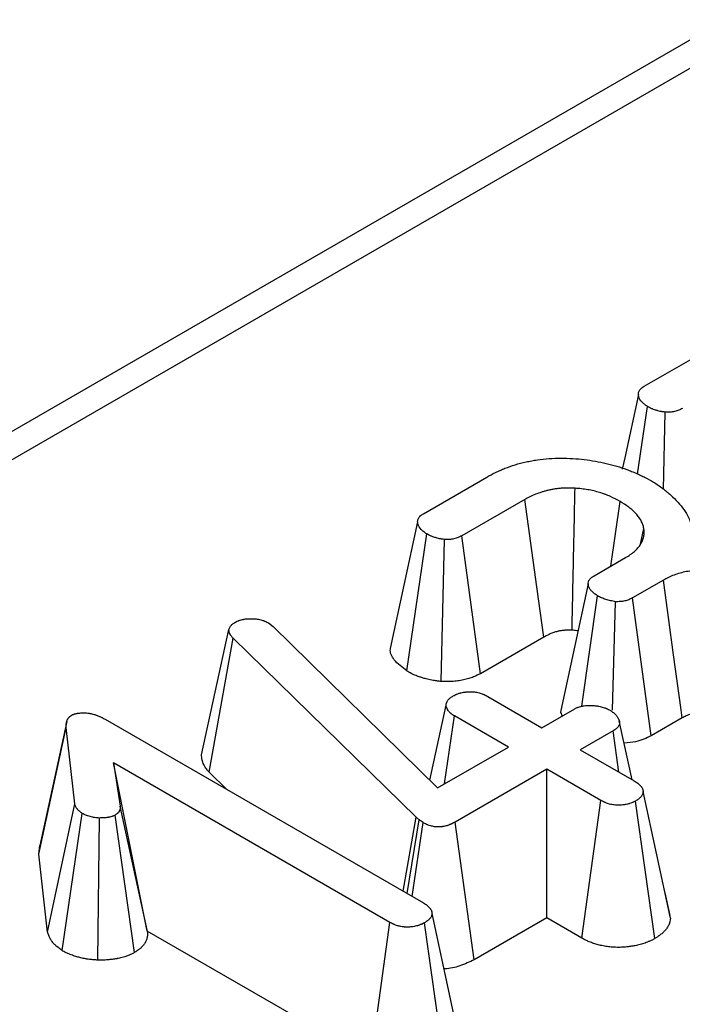
# Model space of a CAD drawing. Units: millimetres. Extents: x -82 to 664, y -32 to 370.
# Drawn here: x 308 to 311, y 138 to 143 of the extents above; entities that cross this region are included whole.
import ezdxf

# ---------------------------------------------------------------- set-up
doc = ezdxf.new("R2010")
doc.units = ezdxf.units.MM

msp = doc.modelspace()

# ---------------------------------------------------------------- linework, layer by layer
at = {"color": 7, "linetype": 'Continuous', "lineweight": 25}
for p, q in [((368.768272, 175.706799), (228.688827, 94.840657)), ((368.968256, 175.686996), (228.888811, 94.820854)), ((311.288008, 140.995059), (311.590798, 141.169855)), ((311.256975, 140.575449), (311.304133, 140.898455)), ((311.380237, 140.501203), (311.389057, 140.87177)), ((310.233081, 140.386062), (310.535871, 140.560859)), ((310.717545, 140.453912), (310.416188, 140.279943)), ((311.129368, 140.135613), (311.172984, 140.444604)), ((311.270816, 140.239638), (311.286933, 140.315523)), ((310.15349, 139.633853), (310.249206, 140.289459)), ((310.317963, 139.583568), (310.334131, 140.262774)), ((310.505338, 139.620641), (310.416188, 140.279943)), ((311.04936, 140.089425), (311.1995, 140.176099)), ((311.380099, 140.068532), (311.23175, 139.982892)), ((310.990367, 139.465347), (311.065843, 139.993028)), ((311.32203, 139.324242), (311.23175, 139.982892)), ((311.136675, 139.446478), (311.151842, 139.965309)), ((309.303929, 139.83147), (309.309303, 139.844502)), ((309.492769, 139.863534), (309.514627, 139.847192)), ((309.514627, 139.847192), (310.300806, 139.074776)), ((309.172262, 139.233201), (309.303929, 139.83147)), ((310.808881, 139.795873), (310.505338, 139.620641)), ((309.209008, 139.149987), (309.323637, 139.790305)), ((310.197965, 138.935559), (309.323637, 139.790305)), ((310.541604, 139.511664), (310.799603, 139.362725)), ((310.263631, 139.1113), (310.341297, 139.469672)), ((310.334393, 139.094165), (310.381072, 139.418991)), ((310.63907, 139.270052), (310.381072, 139.418991)), ((310.799603, 139.362725), (310.956193, 139.453123)), ((308.528546, 139.392309), (308.399602, 138.799599)), ((308.711965, 139.402856), (310.23344, 138.524528)), ((311.230497, 139.113975), (311.169258, 139.395663)), ((311.469688, 139.409483), (311.32203, 139.324242)), ((308.395912, 138.757336), (308.52635, 139.36438)), ((308.566841, 138.998858), (308.52635, 139.36438)), ((311.139659, 139.347211), (310.983068, 139.256813)), ((311.167906, 139.150108), (311.139659, 139.347211)), ((310.300806, 139.074776), (310.63907, 139.270052)), ((310.983068, 139.256813), (311.241067, 139.107873)), ((310.072907, 138.431854), (308.752099, 139.194341)), ((308.752099, 139.194341), (308.783632, 138.987481)), ((308.913529, 138.390382), (308.752099, 139.194341)), ((309.294108, 139.066792), (309.209008, 139.149987)), ((310.822536, 139.164139), (310.384655, 138.911356)), ((311.080534, 139.0152), (310.822536, 139.164139)), ((310.822536, 138.453373), (310.822536, 139.164139)), ((311.414409, 138.452594), (311.28335, 139.056986)), ((308.437137, 138.385196), (308.566841, 138.998858)), ((310.989718, 138.35686), (311.080534, 139.0152)), ((311.339079, 138.35425), (311.2468, 139.01189)), ((308.506638, 138.296896), (308.602674, 138.952521)), ((308.852174, 138.287175), (308.759982, 138.944868)), ((308.913845, 138.388308), (308.783632, 138.987481)), ((308.676629, 138.25121), (308.684732, 138.930801)), ((310.136583, 138.580442), (310.197965, 138.935559)), ((310.155361, 138.569601), (310.213015, 138.921906)), ((310.17932, 138.55577), (310.23129, 138.908874)), ((310.213015, 138.921906), (310.197965, 138.935559)), ((310.23129, 138.908874), (310.213015, 138.921906)), ((310.475991, 138.253316), (310.384655, 138.911356)), ((308.395912, 138.757336), (308.399919, 138.799589)), ((308.437137, 138.385196), (308.395912, 138.757336)), ((311.41239, 138.464983), (311.388499, 138.573695)), ((310.405732, 137.869886), (310.274648, 138.474261)), ((309.982063, 137.773531), (310.072907, 138.431854)), ((310.330462, 137.771972), (310.237739, 138.429372)), ((310.822536, 138.453373), (310.475991, 138.253316)), ((310.989718, 138.35686), (310.822536, 138.453373)), ((308.913529, 138.390382), (308.913845, 138.388308)), ((309.982063, 137.773531), (308.913529, 138.390382))]:
    msp.add_line(p, q, dxfattribs=at)
at = {"color": 7, "linetype": 'Continuous', "lineweight": 25, "flags": 128}
for points in [[(311.26038, 140.956268), (311.195155, 140.653232), (311.183611, 140.599595)], [(310.808881, 139.795873), (310.775463, 140.036672), (310.717545, 140.453912)], [(310.205454, 140.347271), (310.140228, 140.044236), (310.075003, 139.74119)], [(311.020334, 140.05115), (310.955109, 139.748228), (310.889884, 139.445304)], [(311.469688, 139.409483), (311.464458, 139.447969), (311.428625, 139.711612), (311.380099, 140.068532)]]:
    msp.add_lwpolyline(points, dxfattribs=at)
at = {"color": 7, "linetype": 'Continuous', "lineweight": 25}
for points, knots in [([(311.304133, 140.898455), (311.29914, 140.901925), (311.294147, 140.905395), (311.287159, 140.910773), (311.284913, 140.912595), (311.280672, 140.916325), (311.278676, 140.918233), (311.269532, 140.928063), (311.26483, 140.93682), (311.260949, 140.950151), (311.26018, 140.954627), (311.260486, 140.961331), (311.260836, 140.963565), (311.262021, 140.967999), (311.262856, 140.970198), (311.264996, 140.974527), (311.266301, 140.976658), (311.268641, 140.979746), (311.269485, 140.980757), (311.271306, 140.982734), (311.272283, 140.9837), (311.275419, 140.986514), (311.277777, 140.988286), (311.282759, 140.991725), (311.285384, 140.993392), (311.288008, 140.995059)], [0, 0, 0, 0, 0.125, 0.125, 0.1875, 0.1875, 0.25, 0.25, 0.5, 0.5, 0.625, 0.625, 0.6875, 0.6875, 0.75, 0.75, 0.8125, 0.8125, 0.84375, 0.84375, 0.875, 0.875, 0.9375, 0.9375, 1, 1, 1, 1]), ([(311.389057, 140.87177), (311.385028, 140.872242), (311.380998, 140.872713), (311.375026, 140.873544), (311.373047, 140.873841), (311.369127, 140.874497), (311.367185, 140.874856), (311.361431, 140.876054), (311.357686, 140.877006), (311.352158, 140.878564), (311.350331, 140.879106), (311.346697, 140.880216), (311.344891, 140.880784), (311.339498, 140.882509), (311.335943, 140.883696), (311.330749, 140.885586), (311.329041, 140.886235), (311.325685, 140.887577), (311.324037, 140.888272), (311.315973, 140.891879), (311.310053, 140.895167), (311.304133, 140.898455)], [0, 0, 0, 0, 0.125, 0.125, 0.1875, 0.1875, 0.25, 0.25, 0.375, 0.375, 0.4375, 0.4375, 0.5, 0.5, 0.625, 0.625, 0.6875, 0.6875, 0.75, 0.75, 1, 1, 1, 1]), ([(311.471115, 140.888939), (311.465435, 140.886075), (311.459755, 140.883212), (311.450477, 140.879513), (311.447253, 140.878382), (311.440582, 140.876354), (311.437136, 140.875457), (311.430065, 140.873923), (311.426442, 140.873287), (311.419091, 140.872299), (311.415364, 140.871948), (311.404141, 140.871354), (311.396599, 140.871562), (311.389057, 140.87177)], [0, 0, 0, 0, 0.25, 0.25, 0.375, 0.375, 0.5, 0.5, 0.625, 0.625, 0.75, 0.75, 1, 1, 1, 1]), ([(310.535871, 140.560859), (310.549709, 140.568361), (310.563547, 140.575863), (310.58518, 140.586536), (310.592545, 140.589993), (310.607587, 140.596678), (310.615262, 140.599906), (310.638737, 140.609218), (310.654988, 140.61493), (310.688614, 140.625094), (310.706004, 140.629522), (310.732601, 140.635417), (310.741549, 140.637264), (310.759608, 140.640649), (310.768721, 140.642186), (310.796314, 140.646205), (310.815059, 140.648077), (310.852783, 140.650703), (310.871762, 140.651458), (310.909691, 140.651472), (310.928642, 140.650744), (310.947593, 140.650016)], [0, 0, 0, 0, 0.125, 0.125, 0.1875, 0.1875, 0.25, 0.25, 0.375, 0.375, 0.5, 0.5, 0.5625, 0.5625, 0.625, 0.625, 0.75, 0.75, 0.875, 0.875, 1, 1, 1, 1]), ([(310.947593, 140.650016), (310.965776, 140.648522), (310.983959, 140.647028), (311.0199, 140.642768), (311.037665, 140.640025), (311.072798, 140.633844), (311.090161, 140.630388), (311.124245, 140.622516), (311.140968, 140.61811), (311.173604, 140.60839), (311.189514, 140.603074), (311.212652, 140.594467), (311.220251, 140.591496), (311.235275, 140.585406), (311.242703, 140.582289), (311.257428, 140.575953), (311.264715, 140.572727), (311.279053, 140.566111), (311.286102, 140.56272), (311.306771, 140.552235), (311.319965, 140.544859), (311.333158, 140.537484)], [0, 0, 0, 0, 0.125, 0.125, 0.25, 0.25, 0.375, 0.375, 0.5, 0.5, 0.625, 0.625, 0.6875, 0.6875, 0.75, 0.75, 0.8125, 0.8125, 0.875, 0.875, 1, 1, 1, 1]), ([(310.957985, 140.507903), (310.946868, 140.508325), (310.935752, 140.508747), (310.913485, 140.508713), (310.902336, 140.508262), (310.885789, 140.50693), (310.880302, 140.506379), (310.869391, 140.505086), (310.863967, 140.504345), (310.853194, 140.502697), (310.847847, 140.501786), (310.837278, 140.499757), (310.832057, 140.498637), (310.821777, 140.496168), (310.816714, 140.494826), (310.806723, 140.491977), (310.801796, 140.490472), (310.7872, 140.485779), (310.777722, 140.482396), (310.763946, 140.476935), (310.75943, 140.475049), (310.750587, 140.471139), (310.746262, 140.469114), (310.733612, 140.462826), (310.725578, 140.458369), (310.717545, 140.453912)], [0, 0, 0, 0, 0.125, 0.125, 0.25, 0.25, 0.3125, 0.3125, 0.375, 0.375, 0.4375, 0.4375, 0.5, 0.5, 0.5625, 0.5625, 0.625, 0.625, 0.75, 0.75, 0.8125, 0.8125, 0.875, 0.875, 1, 1, 1, 1]), ([(310.943445, 139.82872), (310.94374, 139.842619), (310.944035, 139.856518), (310.94433, 139.870417), (310.945307, 139.916379), (310.946286, 139.962341), (310.947267, 140.008302), (310.948248, 140.054264), (310.949231, 140.100225), (310.950215, 140.146186), (310.952797, 140.266759), (310.955391, 140.387331), (310.957985, 140.507903)], [0.00026605204, 0.00026605204, 0.00026605204, 0.00026605204, 0.0003813828, 0.0003813828, 0.0003813828, 0.0007627656, 0.0007627656, 0.0007627656, 0.00114414841, 0.00114414841, 0.00114414841, 0.00214465588, 0.00214465588, 0.00214465588, 0.00214465588]), ([(311.172984, 140.444604), (311.157975, 140.452706), (311.142967, 140.460808), (311.122779, 140.469886), (311.118666, 140.471647), (311.110293, 140.475054), (311.106034, 140.476702), (311.093063, 140.481481), (311.084156, 140.484448), (311.065943, 140.489962), (311.056642, 140.49252), (311.03769, 140.497102), (311.028037, 140.499123), (311.013314, 140.501636), (311.008365, 140.502384), (310.998403, 140.503738), (310.99339, 140.504346), (310.978289, 140.506029), (310.968137, 140.506966), (310.957985, 140.507903)], [0, 0, 0, 0, 0.25, 0.25, 0.3125, 0.3125, 0.375, 0.375, 0.5, 0.5, 0.625, 0.625, 0.75, 0.75, 0.8125, 0.8125, 0.875, 0.875, 1, 1, 1, 1]), ([(311.333158, 140.537484), (311.347849, 140.527501), (311.362539, 140.517517), (311.383218, 140.501935), (311.389873, 140.496634), (311.402764, 140.485859), (311.409002, 140.480386), (311.427188, 140.463777), (311.438637, 140.452463), (311.459733, 140.429283), (311.469377, 140.417414), (311.48648, 140.393147), (311.493944, 140.380748), (311.505957, 140.355502), (311.510514, 140.342655), (311.515937, 140.323245), (311.5175, 140.316751), (311.519973, 140.303731), (311.520881, 140.297205), (311.52239, 140.277602), (311.521836, 140.264499), (311.521282, 140.251396)], [0, 0, 0, 0, 0.125, 0.125, 0.1875, 0.1875, 0.25, 0.25, 0.375, 0.375, 0.5, 0.5, 0.625, 0.625, 0.75, 0.75, 0.8125, 0.8125, 0.875, 0.875, 1, 1, 1, 1]), ([(311.286933, 140.315523), (311.285223, 140.321611), (311.283512, 140.327699), (311.280456, 140.336757), (311.279356, 140.339764), (311.27691, 140.345741), (311.275563, 140.348711), (311.27104, 140.357547), (311.267405, 140.363341), (311.259142, 140.374709), (311.254515, 140.380282), (311.244502, 140.391179), (311.239105, 140.396502), (311.227553, 140.40685), (311.221396, 140.411874), (311.201837, 140.426442), (311.18741, 140.435523), (311.172984, 140.444604)], [0, 0, 0, 0, 0.125, 0.125, 0.1875, 0.1875, 0.25, 0.25, 0.375, 0.375, 0.5, 0.5, 0.625, 0.625, 0.75, 0.75, 1, 1, 1, 1]), ([(310.249206, 140.289459), (310.244213, 140.292929), (310.23922, 140.296398), (310.232232, 140.301777), (310.229986, 140.303598), (310.225745, 140.307328), (310.22375, 140.309237), (310.214606, 140.319066), (310.209903, 140.327823), (310.206022, 140.341155), (310.205253, 140.345631), (310.205559, 140.352335), (310.205909, 140.354569), (310.207095, 140.359002), (310.207929, 140.361202), (310.210069, 140.365531), (310.211374, 140.367662), (310.213715, 140.37075), (310.214558, 140.371761), (310.216379, 140.373738), (310.217356, 140.374703), (310.220492, 140.377518), (310.22285, 140.37929), (310.227832, 140.382728), (310.230457, 140.384395), (310.233081, 140.386062)], [0, 0, 0, 0, 0.125, 0.125, 0.1875, 0.1875, 0.25, 0.25, 0.5, 0.5, 0.625, 0.625, 0.6875, 0.6875, 0.75, 0.75, 0.8125, 0.8125, 0.84375, 0.84375, 0.875, 0.875, 0.9375, 0.9375, 1, 1, 1, 1]), ([(311.1995, 140.176099), (311.207171, 140.180718), (311.214842, 140.185338), (311.225542, 140.192667), (311.228969, 140.19518), (311.235556, 140.200324), (311.238716, 140.202955), (311.247814, 140.210991), (311.25338, 140.216535), (311.26322, 140.227991), (311.267489, 140.233906), (311.278735, 140.251968), (311.284055, 140.264478), (311.287577, 140.283558), (311.28804, 140.289961), (311.287973, 140.302748), (311.287453, 140.309135), (311.286933, 140.315523)], [0, 0, 0, 0, 0.125, 0.125, 0.1875, 0.1875, 0.25, 0.25, 0.375, 0.375, 0.5, 0.5, 0.75, 0.75, 0.875, 0.875, 1, 1, 1, 1]), ([(310.334131, 140.262774), (310.330101, 140.263245), (310.326071, 140.263717), (310.320099, 140.264547), (310.31812, 140.264845), (310.3142, 140.265501), (310.312258, 140.26586), (310.306504, 140.267058), (310.302759, 140.268009), (310.297231, 140.269568), (310.295404, 140.270109), (310.291771, 140.271219), (310.289964, 140.271787), (310.284571, 140.273513), (310.281016, 140.2747), (310.275822, 140.27659), (310.274114, 140.277238), (310.270758, 140.278581), (310.26911, 140.279276), (310.261046, 140.282882), (310.255126, 140.28617), (310.249206, 140.289459)], [0, 0, 0, 0, 0.125, 0.125, 0.1875, 0.1875, 0.25, 0.25, 0.375, 0.375, 0.4375, 0.4375, 0.5, 0.5, 0.625, 0.625, 0.6875, 0.6875, 0.75, 0.75, 1, 1, 1, 1]), ([(310.416188, 140.279943), (310.410508, 140.277079), (310.404828, 140.274215), (310.395551, 140.270517), (310.392326, 140.269386), (310.385655, 140.267358), (310.382209, 140.26646), (310.375139, 140.264927), (310.371515, 140.264291), (310.364164, 140.263303), (310.360437, 140.262952), (310.349215, 140.262358), (310.341673, 140.262566), (310.334131, 140.262774)], [0, 0, 0, 0, 0.25, 0.25, 0.375, 0.375, 0.5, 0.5, 0.625, 0.625, 0.75, 0.75, 1, 1, 1, 1]), ([(311.065843, 139.993028), (311.060834, 139.996503), (311.055826, 139.999979), (311.04878, 140.005361), (311.04651, 140.007183), (311.042201, 140.010912), (311.040165, 140.012819), (311.034515, 140.018706), (311.03134, 140.022838), (311.027423, 140.029229), (311.026258, 140.031391), (311.024203, 140.03576), (311.023312, 140.037967), (311.021802, 140.042405), (311.021191, 140.044637), (311.020406, 140.049113), (311.020232, 140.051358), (311.020592, 140.058091), (311.021985, 140.062578), (311.025556, 140.069038), (311.026996, 140.071145), (311.029525, 140.074195), (311.03043, 140.075193), (311.032362, 140.077145), (311.03339, 140.078098), (311.038828, 140.082741), (311.044094, 140.086083), (311.04936, 140.089425)], [0, 0, 0, 0, 0.125, 0.125, 0.1875, 0.1875, 0.25, 0.25, 0.375, 0.375, 0.4375, 0.4375, 0.5, 0.5, 0.5625, 0.5625, 0.625, 0.625, 0.75, 0.75, 0.8125, 0.8125, 0.84375, 0.84375, 0.875, 0.875, 1, 1, 1, 1]), ([(311.851663, 140.052811), (311.835554, 140.061392), (311.819445, 140.069972), (311.797592, 140.0794), (311.79313, 140.081218), (311.784036, 140.084715), (311.779406, 140.086396), (311.765297, 140.091242), (311.755602, 140.094211), (311.735816, 140.099658), (311.725732, 140.102142), (311.705244, 140.106587), (311.694838, 140.108547), (311.663207, 140.113561), (311.641556, 140.115727), (311.597917, 140.117883), (311.575935, 140.117905), (311.532382, 140.115418), (311.510783, 140.112909), (311.469228, 140.104874), (311.449254, 140.099322), (311.421949, 140.088861), (311.413304, 140.085013), (311.396473, 140.076953), (311.388286, 140.072743), (311.380099, 140.068532)], [0, 0, 0, 0, 0.125, 0.125, 0.15625, 0.15625, 0.1875, 0.1875, 0.25, 0.25, 0.3125, 0.3125, 0.375, 0.375, 0.5, 0.5, 0.625, 0.625, 0.75, 0.75, 0.875, 0.875, 0.9375, 0.9375, 1, 1, 1, 1]), ([(311.151842, 139.965309), (311.143797, 139.966708), (311.135752, 139.968108), (311.120103, 139.971365), (311.112499, 139.973221), (311.098174, 139.977849), (311.091446, 139.980614), (311.078427, 139.986595), (311.072135, 139.989812), (311.065843, 139.993028)], [0, 0, 0, 0, 0.25, 0.25, 0.5, 0.5, 0.75, 0.75, 1, 1, 1, 1]), ([(311.23175, 139.982892), (311.226308, 139.98001), (311.220867, 139.977128), (311.211861, 139.973458), (311.208711, 139.972347), (311.202184, 139.970359), (311.198807, 139.969483), (311.188438, 139.96722), (311.18121, 139.9662), (311.166603, 139.965225), (311.159223, 139.965267), (311.151842, 139.965309)], [0, 0, 0, 0, 0.25, 0.25, 0.375, 0.375, 0.5, 0.5, 0.75, 0.75, 1, 1, 1, 1]), ([(309.309303, 139.844502), (309.310573, 139.846464), (309.311843, 139.848425), (309.313969, 139.85129), (309.314714, 139.852232), (309.315915, 139.853617), (309.316329, 139.854073), (309.316974, 139.85475), (309.317193, 139.854974), (309.31764, 139.855419), (309.317867, 139.85564), (309.319958, 139.857616), (309.3221, 139.859272), (309.326668, 139.862487), (309.329094, 139.864044), (309.33152, 139.865602)], [0, 0, 0, 0, 0.25, 0.25, 0.375, 0.375, 0.4375, 0.4375, 0.46875, 0.46875, 0.5, 0.5, 0.75, 0.75, 1, 1, 1, 1]), ([(309.33152, 139.865602), (309.334221, 139.867036), (309.336921, 139.868471), (309.342463, 139.871228), (309.345303, 139.872552), (309.349029, 139.874067), (309.349783, 139.874363), (309.351309, 139.874941), (309.35208, 139.875222), (309.35442, 139.876046), (309.356012, 139.876567), (309.36087, 139.878047), (309.364219, 139.878924), (309.369348, 139.880086), (309.371075, 139.880448), (309.374557, 139.881116), (309.376313, 139.881423), (309.381618, 139.882252), (309.385202, 139.882684), (309.392427, 139.883267), (309.396067, 139.883418), (309.403375, 139.883579), (309.407043, 139.883589), (309.410711, 139.883599)], [0, 0, 0, 0, 0.125, 0.125, 0.25, 0.25, 0.28125, 0.28125, 0.3125, 0.3125, 0.375, 0.375, 0.5, 0.5, 0.5625, 0.5625, 0.625, 0.625, 0.75, 0.75, 0.875, 0.875, 1, 1, 1, 1]), ([(309.410711, 139.883599), (309.414539, 139.883515), (309.418367, 139.883431), (309.424086, 139.883201), (309.425988, 139.883107), (309.429782, 139.882866), (309.431673, 139.88272), (309.437323, 139.882177), (309.441059, 139.881678), (309.448404, 139.880419), (309.452013, 139.879659), (309.459041, 139.877894), (309.462461, 139.876889), (309.467423, 139.875219), (309.469049, 139.874636), (309.471442, 139.873723), (309.472232, 139.873412), (309.473796, 139.872779), (309.474571, 139.872456), (309.478403, 139.870815), (309.481348, 139.869412), (309.487119, 139.866517), (309.489944, 139.865025), (309.492769, 139.863534)], [0, 0, 0, 0, 0.125, 0.125, 0.1875, 0.1875, 0.25, 0.25, 0.375, 0.375, 0.5, 0.5, 0.625, 0.625, 0.6875, 0.6875, 0.71875, 0.71875, 0.75, 0.75, 0.875, 0.875, 1, 1, 1, 1]), ([(309.323637, 139.790305), (309.320821, 139.793546), (309.318005, 139.796788), (309.314226, 139.801722), (309.313041, 139.803378), (309.31143, 139.80589), (309.310921, 139.806732), (309.310207, 139.808002), (309.309977, 139.808427), (309.309534, 139.809279), (309.309321, 139.809707), (309.307489, 139.813569), (309.306434, 139.817094), (309.304895, 139.824236), (309.304412, 139.827853), (309.303929, 139.83147)], [0, 0, 0, 0, 0.25, 0.25, 0.375, 0.375, 0.4375, 0.4375, 0.46875, 0.46875, 0.5, 0.5, 0.75, 0.75, 1, 1, 1, 1]), ([(310.943445, 139.82872), (310.935325, 139.829008), (310.929235, 139.829171), (310.919705, 139.829156), (310.914495, 139.828946), (310.906725, 139.828321), (310.90398, 139.828048), (310.898189, 139.827362), (310.895032, 139.826932), (310.888967, 139.826004), (310.886207, 139.825529), (310.881259, 139.824579), (310.879258, 139.824149), (310.874816, 139.823082), (310.8723, 139.822422), (310.866716, 139.82083), (310.863547, 139.819866), (310.854168, 139.81685), (310.848073, 139.814669), (310.839566, 139.811296), (310.836878, 139.810172), (310.831821, 139.807936), (310.8296, 139.806897), (310.822542, 139.803389), (310.816482, 139.800086), (310.808881, 139.795873)], [0.02352391, 0.02352391, 0.02352391, 0.02352391, 0.125, 0.125, 0.25, 0.25, 0.3125, 0.3125, 0.375, 0.375, 0.4375, 0.4375, 0.5, 0.5, 0.5625, 0.5625, 0.625, 0.625, 0.75, 0.75, 0.8125, 0.8125, 0.875, 0.875, 0.995165958, 0.995165958, 0.995165958, 0.995165958]), ([(310.971745, 139.825489), (310.969988, 139.825798), (310.960774, 139.827417), (310.951196, 139.828137), (310.943445, 139.82872)], [0, 0, 0, 0, 0.19066666, 1, 1, 1, 1]), ([(310.15349, 139.633853), (310.131697, 139.650878), (310.09238, 139.681595), (310.071748, 139.721741), (310.075719, 139.7399), (310.075988, 139.741126)], [0, 0, 0, 0, 0.53694169, 0.96873584, 1, 1, 1, 1]), ([(310.317963, 139.583568), (310.314711, 139.583948), (310.311458, 139.584329), (310.308205, 139.58471), (310.304174, 139.585181), (310.298601, 139.585816), (310.288001, 139.58729), (310.284095, 139.587872), (310.275572, 139.589298), (310.270801, 139.590176), (310.256614, 139.59313), (310.248588, 139.595213), (310.238421, 139.59808), (310.235342, 139.598995), (310.229759, 139.600701), (310.227401, 139.601443), (310.219936, 139.603832), (310.214251, 139.605713), (310.204825, 139.609144), (310.201534, 139.610389), (310.1947, 139.613123), (310.19104, 139.614665), (310.173744, 139.622401), (310.164647, 139.627656), (310.15874, 139.630936), (310.15699, 139.631908), (310.15524, 139.632881), (310.15349, 139.633853)], [-0.10086254, -0.10086254, -0.10086254, -0.10086254, 0, 0, 0, 0.125, 0.125, 0.1875, 0.1875, 0.25, 0.25, 0.375, 0.375, 0.4375, 0.4375, 0.5, 0.5, 0.625, 0.625, 0.6875, 0.6875, 0.75, 0.75, 1, 1, 1, 1.07408242, 1.07408242, 1.07408242, 1.07408242]), ([(310.505338, 139.620641), (310.504232, 139.620084), (310.503126, 139.619526), (310.50202, 139.618968), (310.496363, 139.616116), (310.487109, 139.611236), (310.465626, 139.602672), (310.457829, 139.599927), (310.441756, 139.595041), (310.433349, 139.592846), (310.415791, 139.589037), (310.406742, 139.587445), (310.38809, 139.584939), (310.378377, 139.584019), (310.349052, 139.582468), (310.335394, 139.583087), (310.327909, 139.583293), (310.324594, 139.583385), (310.321279, 139.583476), (310.317963, 139.583568)], [-0.04888778, -0.04888778, -0.04888778, -0.04888778, 0, 0, 0, 0.25, 0.25, 0.375, 0.375, 0.5, 0.5, 0.625, 0.625, 0.75, 0.75, 1, 1, 1, 1.11072776, 1.11072776, 1.11072776, 1.11072776]), ([(310.341297, 139.469672), (310.341641, 139.471772), (310.341984, 139.473873), (310.342848, 139.478058), (310.343369, 139.480142), (310.344414, 139.483244), (310.344808, 139.484273), (310.345687, 139.486321), (310.346173, 139.487339), (310.347769, 139.490368), (310.349021, 139.492356), (310.351909, 139.496236), (310.353547, 139.498128), (310.356265, 139.500879), (310.357214, 139.501781), (310.359194, 139.503554), (310.360226, 139.504424), (310.363434, 139.506983), (310.365724, 139.508622), (310.370456, 139.511832), (310.372897, 139.513403), (310.375339, 139.514974)], [0, 0, 0, 0, 0.125, 0.125, 0.25, 0.25, 0.3125, 0.3125, 0.375, 0.375, 0.5, 0.5, 0.625, 0.625, 0.6875, 0.6875, 0.75, 0.75, 0.875, 0.875, 1, 1, 1, 1]), ([(310.375339, 139.514974), (310.378255, 139.516464), (310.381171, 139.517954), (310.385655, 139.520109), (310.387169, 139.520814), (310.38948, 139.52184), (310.390257, 139.522178), (310.391828, 139.52284), (310.392621, 139.523166), (310.396631, 139.524761), (310.399969, 139.525935), (310.405138, 139.527512), (310.406889, 139.528007), (310.40955, 139.5287), (310.410443, 139.528922), (310.41224, 139.529351), (310.413145, 139.529557), (310.417691, 139.53055), (310.421408, 139.531223), (310.426109, 139.531964), (310.427052, 139.532108), (310.428942, 139.532386), (310.429889, 139.53252), (310.432735, 139.532912), (310.434639, 139.533158), (310.440371, 139.533829), (310.444217, 139.53419), (310.449051, 139.534481), (310.45002, 139.534531), (310.451959, 139.534614), (310.452929, 139.534647), (310.455845, 139.534717), (310.457793, 139.534729), (310.463637, 139.534659), (310.467533, 139.534474), (310.475261, 139.533848), (310.479093, 139.533406), (310.48664, 139.532279), (310.490357, 139.531592), (310.497632, 139.529978), (310.501188, 139.52905), (310.508108, 139.526974), (310.511472, 139.525828), (310.516354, 139.523972), (310.517954, 139.52333), (310.521097, 139.522004), (310.522638, 139.52132), (310.527191, 139.519217), (310.530131, 139.517747), (310.535915, 139.51474), (310.53876, 139.513202), (310.541604, 139.511664)], [0, 0, 0, 0, 0.0625, 0.0625, 0.09375, 0.09375, 0.109375, 0.109375, 0.125, 0.125, 0.1875, 0.1875, 0.21875, 0.21875, 0.234375, 0.234375, 0.25, 0.25, 0.3125, 0.3125, 0.328125, 0.328125, 0.34375, 0.34375, 0.375, 0.375, 0.4375, 0.4375, 0.453125, 0.453125, 0.46875, 0.46875, 0.5, 0.5, 0.5625, 0.5625, 0.625, 0.625, 0.6875, 0.6875, 0.75, 0.75, 0.8125, 0.8125, 0.84375, 0.84375, 0.875, 0.875, 0.9375, 0.9375, 1, 1, 1, 1]), ([(310.381072, 139.418991), (310.3783, 139.42074), (310.375528, 139.422489), (310.371528, 139.425181), (310.370222, 139.42609), (310.368321, 139.427479), (310.367697, 139.427946), (310.366473, 139.42889), (310.365872, 139.429367), (310.362935, 139.431781), (310.360789, 139.433799), (310.35784, 139.436917), (310.356902, 139.437972), (310.35511, 139.440106), (310.354255, 139.441185), (310.351809, 139.444449), (310.350337, 139.446661), (310.348382, 139.450025), (310.347773, 139.451154), (310.346926, 139.452857), (310.346654, 139.453427), (310.346133, 139.454569), (310.345884, 139.455141), (310.344693, 139.458011), (310.343911, 139.46033), (310.342519, 139.464989), (310.341908, 139.467331), (310.341297, 139.469672)], [0, 0, 0, 0, 0.125, 0.125, 0.1875, 0.1875, 0.21875, 0.21875, 0.25, 0.25, 0.375, 0.375, 0.4375, 0.4375, 0.5, 0.5, 0.625, 0.625, 0.6875, 0.6875, 0.71875, 0.71875, 0.75, 0.75, 0.875, 0.875, 1, 1, 1, 1]), ([(310.956193, 139.453123), (310.959146, 139.454638), (310.962098, 139.456152), (310.966675, 139.458296), (310.968225, 139.45899), (310.970605, 139.459982), (310.971408, 139.460304), (310.973035, 139.460931), (310.97386, 139.461235), (310.978041, 139.462702), (310.981568, 139.463716), (310.98702, 139.46504), (310.988864, 139.465449), (310.992589, 139.466207), (310.994469, 139.466558), (311.000143, 139.467527), (311.003976, 139.468059), (311.009776, 139.468655), (311.011718, 139.46882), (311.014641, 139.469015), (311.015617, 139.469071), (311.017571, 139.469164), (311.01855, 139.469202), (311.023448, 139.46935), (311.027383, 139.469336), (311.033282, 139.469173), (311.035248, 139.469095), (311.039174, 139.4689), (311.041134, 139.468785), (311.046999, 139.468387), (311.050889, 139.46805), (311.056676, 139.467415), (311.058597, 139.467181), (311.062419, 139.466666), (311.06432, 139.466385), (311.069989, 139.465465), (311.073723, 139.464752), (311.081076, 139.463141), (311.084694, 139.462244), (311.091792, 139.460275), (311.095269, 139.459204), (311.100336, 139.457461), (311.102, 139.456857), (311.104454, 139.455917), (311.105264, 139.455598), (311.106871, 139.454947), (311.107667, 139.454616), (311.111607, 139.452932), (311.114638, 139.451494), (311.12058, 139.448527), (311.12349, 139.446998), (311.126401, 139.445469)], [0, 0, 0, 0, 0.0625, 0.0625, 0.09375, 0.09375, 0.109375, 0.109375, 0.125, 0.125, 0.1875, 0.1875, 0.21875, 0.21875, 0.25, 0.25, 0.3125, 0.3125, 0.34375, 0.34375, 0.359375, 0.359375, 0.375, 0.375, 0.4375, 0.4375, 0.46875, 0.46875, 0.5, 0.5, 0.5625, 0.5625, 0.59375, 0.59375, 0.625, 0.625, 0.6875, 0.6875, 0.75, 0.75, 0.8125, 0.8125, 0.84375, 0.84375, 0.859375, 0.859375, 0.875, 0.875, 0.9375, 0.9375, 1, 1, 1, 1]), ([(308.52635, 139.36438), (308.526253, 139.369693), (308.526155, 139.375006), (308.526767, 139.382951), (308.5271, 139.385596), (308.528119, 139.390869), (308.528805, 139.393497), (308.53017, 139.397417), (308.53068, 139.398721), (308.531831, 139.401313), (308.532472, 139.4026), (308.534628, 139.406409), (308.536377, 139.408877), (308.539075, 139.411789), (308.539641, 139.412363), (308.540822, 139.413492), (308.541437, 139.414048), (308.543344, 139.415695), (308.544699, 139.416764), (308.548931, 139.419912), (308.551974, 139.421934), (308.555016, 139.423956)], [0, 0, 0, 0, 0.25, 0.25, 0.375, 0.375, 0.5, 0.5, 0.5625, 0.5625, 0.625, 0.625, 0.75, 0.75, 0.78125, 0.78125, 0.8125, 0.8125, 0.875, 0.875, 1, 1, 1, 1]), ([(308.555016, 139.423956), (308.556171, 139.42451), (308.557325, 139.425065), (308.559665, 139.426143), (308.560851, 139.426667), (308.562675, 139.427405), (308.563291, 139.427643), (308.564542, 139.4281), (308.565177, 139.428318), (308.567116, 139.428938), (308.568456, 139.429305), (308.572573, 139.430292), (308.575453, 139.430798), (308.579097, 139.43133), (308.579828, 139.431431), (308.581292, 139.431626), (308.582025, 139.43172), (308.584223, 139.43199), (308.585689, 139.432155), (308.590094, 139.432609), (308.593037, 139.432855), (308.597464, 139.433143), (308.598941, 139.433225), (308.601902, 139.433363), (308.603384, 139.433419), (308.610806, 139.433646), (308.616774, 139.433662), (308.622741, 139.433678)], [0, 0, 0, 0, 0.0625, 0.0625, 0.125, 0.125, 0.15625, 0.15625, 0.1875, 0.1875, 0.25, 0.25, 0.375, 0.375, 0.40625, 0.40625, 0.4375, 0.4375, 0.5, 0.5, 0.625, 0.625, 0.6875, 0.6875, 0.75, 0.75, 1, 1, 1, 1]), ([(308.622741, 139.433678), (308.627014, 139.433057), (308.631287, 139.432437), (308.63762, 139.431379), (308.639718, 139.431005), (308.643876, 139.430195), (308.645935, 139.429756), (308.652041, 139.428329), (308.656022, 139.427238), (308.661858, 139.425447), (308.663781, 139.424823), (308.667581, 139.423534), (308.669459, 139.422869), (308.675023, 139.420816), (308.678643, 139.41937), (308.683936, 139.4171), (308.685678, 139.416326), (308.689117, 139.414747), (308.690813, 139.413941), (308.699193, 139.409844), (308.705579, 139.40635), (308.711965, 139.402856)], [0, 0, 0, 0, 0.125, 0.125, 0.1875, 0.1875, 0.25, 0.25, 0.375, 0.375, 0.4375, 0.4375, 0.5, 0.5, 0.625, 0.625, 0.6875, 0.6875, 0.75, 0.75, 1, 1, 1, 1]), ([(310.898337, 139.419723), (310.893892, 139.426481), (310.888363, 139.434886), (310.890969, 139.443493), (310.89148, 139.44518)], [0, 0, 0, 0, 0.80407517, 1, 1, 1, 1]), ([(311.126401, 139.445469), (311.131462, 139.441903), (311.136524, 139.438337), (311.14358, 139.432808), (311.145843, 139.430936), (311.149036, 139.428059), (311.150067, 139.427089), (311.15205, 139.425123), (311.153002, 139.424126), (311.157551, 139.419074), (311.160533, 139.414818), (311.164202, 139.408251), (311.165291, 139.406031), (311.166746, 139.402672), (311.167202, 139.401548), (311.168057, 139.399292), (311.168458, 139.398161), (311.16957, 139.394761), (311.170179, 139.392486), (311.170711, 139.389069), (311.170826, 139.387929), (311.17088, 139.38622), (311.170878, 139.38565), (311.170832, 139.384511), (311.170787, 139.383942), (311.170457, 139.381097), (311.169856, 139.378827), (311.168559, 139.375461), (311.16806, 139.374345), (311.166949, 139.372131), (311.166338, 139.371033), (311.164349, 139.367773), (311.162811, 139.365647), (311.160152, 139.362574), (311.159207, 139.361569), (311.157697, 139.360095), (311.157179, 139.35961), (311.156111, 139.358651), (311.155561, 139.358178), (311.152741, 139.355841), (311.15026, 139.354062), (311.145072, 139.350591), (311.142365, 139.348901), (311.139659, 139.347211)], [0, 0, 0, 0, 0.125, 0.125, 0.1875, 0.1875, 0.21875, 0.21875, 0.25, 0.25, 0.375, 0.375, 0.4375, 0.4375, 0.46875, 0.46875, 0.5, 0.5, 0.5625, 0.5625, 0.59375, 0.59375, 0.609375, 0.609375, 0.625, 0.625, 0.6875, 0.6875, 0.71875, 0.71875, 0.75, 0.75, 0.8125, 0.8125, 0.84375, 0.84375, 0.859375, 0.859375, 0.875, 0.875, 0.9375, 0.9375, 1, 1, 1, 1]), ([(311.705313, 139.419404), (311.700364, 139.421166), (311.685077, 139.426608), (311.656621, 139.432666), (311.621021, 139.437291), (311.586033, 139.438503), (311.555363, 139.437029), (311.530738, 139.433454), (311.508587, 139.427899), (311.488949, 139.419408), (311.475839, 139.412653), (311.469688, 139.409483)], [0, 0, 0, 0, 0.06824933, 0.21081583, 0.35350381, 0.49609116, 0.62092653, 0.71368714, 0.79334066, 0.90303389, 1, 1, 1, 1]), ([(311.32203, 139.324242), (311.298552, 139.312679), (311.260419, 139.293898), (311.211288, 139.290494), (311.192406, 139.289185)], [0, 0, 0, 0, 0.61567301, 1, 1, 1, 1]), ([(309.209008, 139.149987), (309.208339, 139.150756), (309.207671, 139.151525), (309.207002, 139.152295), (309.204185, 139.155538), (309.200388, 139.159839), (309.194024, 139.16815), (309.191799, 139.171234), (309.1885, 139.176379), (309.187407, 139.178181), (309.185812, 139.181017), (309.185287, 139.181985), (309.184258, 139.183966), (309.183748, 139.184991), (309.179425, 139.194105), (309.177456, 139.201206), (309.174905, 139.213047), (309.174316, 139.217819), (309.173833, 139.221438), (309.173309, 139.225359), (309.172785, 139.22928), (309.172262, 139.233201)], [-0.05930631, -0.05930631, -0.05930631, -0.05930631, 0, 0, 0, 0.25, 0.25, 0.375, 0.375, 0.4375, 0.4375, 0.46875, 0.46875, 0.5, 0.5, 0.75, 0.75, 1, 1, 1, 1.27082976, 1.27082976, 1.27082976, 1.27082976]), ([(311.241067, 139.107873), (311.243912, 139.106105), (311.246758, 139.104337), (311.252295, 139.100732), (311.254987, 139.098896), (311.258794, 139.096039), (311.260023, 139.095069), (311.262396, 139.093092), (311.26354, 139.092086), (311.266851, 139.08902), (311.268894, 139.086912), (311.271721, 139.083676), (311.272626, 139.082585), (311.274347, 139.08038), (311.275162, 139.079266), (311.277447, 139.075893), (311.278754, 139.073601), (311.280026, 139.070689), (311.280261, 139.070105), (311.280697, 139.068931), (311.280897, 139.068342), (311.281454, 139.06657), (311.281765, 139.065381), (311.282581, 139.0618), (311.282965, 139.059393), (311.28335, 139.056986)], [0, 0, 0, 0, 0.125, 0.125, 0.25, 0.25, 0.3125, 0.3125, 0.375, 0.375, 0.5, 0.5, 0.5625, 0.5625, 0.625, 0.625, 0.75, 0.75, 0.78125, 0.78125, 0.8125, 0.8125, 0.875, 0.875, 1, 1, 1, 1]), ([(311.28335, 139.056986), (311.282996, 139.054867), (311.282643, 139.052748), (311.281928, 139.04959), (311.281659, 139.048541), (311.281185, 139.046975), (311.281016, 139.046454), (311.28065, 139.045416), (311.280453, 139.044899), (311.279396, 139.042319), (311.278319, 139.040284), (311.275777, 139.036288), (311.274312, 139.034329), (311.271063, 139.030507), (311.269276, 139.028644), (311.266374, 139.025932), (311.265369, 139.025042), (311.263289, 139.023291), (311.262214, 139.022431), (311.25889, 139.019894), (311.256547, 139.01826), (311.251737, 139.015047), (311.249268, 139.013468), (311.2468, 139.01189)], [0, 0, 0, 0, 0.125, 0.125, 0.1875, 0.1875, 0.21875, 0.21875, 0.25, 0.25, 0.375, 0.375, 0.5, 0.5, 0.625, 0.625, 0.6875, 0.6875, 0.75, 0.75, 0.875, 0.875, 1, 1, 1, 1]), ([(308.602674, 138.952521), (308.598036, 138.955946), (308.593398, 138.95937), (308.587088, 138.964678), (308.585092, 138.966475), (308.58234, 138.969236), (308.581463, 138.970167), (308.579804, 138.972054), (308.579023, 138.97301), (308.576828, 138.975918), (308.575556, 138.977907), (308.573297, 138.981961), (308.572311, 138.984026), (308.56964, 138.990296), (308.568241, 138.994577), (308.566841, 138.998858)], [0, 0, 0, 0, 0.25, 0.25, 0.375, 0.375, 0.4375, 0.4375, 0.5, 0.5, 0.625, 0.625, 0.75, 0.75, 1, 1, 1, 1]), ([(311.2468, 139.01189), (311.243893, 139.010383), (311.240986, 139.008875), (311.236517, 139.006695), (311.235009, 139.005982), (311.232707, 139.004944), (311.231932, 139.004602), (311.230367, 139.003932), (311.229577, 139.003603), (311.225581, 139.001991), (311.222248, 139.000806), (311.21709, 138.999197), (311.215344, 138.998688), (311.211808, 138.997729), (311.210018, 138.997279), (311.204589, 138.996013), (311.200894, 138.995282), (311.195272, 138.994332), (311.193385, 138.994039), (311.18959, 138.993499), (311.187683, 138.993251), (311.181936, 138.992584), (311.178071, 138.992241), (311.172243, 138.991921), (311.170295, 138.991848), (311.166392, 138.991772), (311.164438, 138.991769), (311.158578, 138.991868), (311.154675, 138.992073), (311.146946, 138.992757), (311.143123, 138.993237), (311.1356, 138.994449), (311.131897, 138.995179), (311.124638, 138.996856), (311.121081, 138.997801), (311.114144, 138.999886), (311.110766, 139.001026), (311.105861, 139.002874), (311.104254, 139.003512), (311.101097, 139.004833), (311.099549, 139.005516), (311.09498, 139.007619), (311.092032, 139.009092), (311.086234, 139.01211), (311.083384, 139.013655), (311.080534, 139.0152)], [0, 0, 0, 0, 0.0625, 0.0625, 0.09375, 0.09375, 0.109375, 0.109375, 0.125, 0.125, 0.1875, 0.1875, 0.21875, 0.21875, 0.25, 0.25, 0.3125, 0.3125, 0.34375, 0.34375, 0.375, 0.375, 0.4375, 0.4375, 0.46875, 0.46875, 0.5, 0.5, 0.5625, 0.5625, 0.625, 0.625, 0.6875, 0.6875, 0.75, 0.75, 0.8125, 0.8125, 0.84375, 0.84375, 0.875, 0.875, 0.9375, 0.9375, 1, 1, 1, 1]), ([(308.684732, 138.930801), (308.680916, 138.931087), (308.677099, 138.931374), (308.669513, 138.932065), (308.665745, 138.93247), (308.661093, 138.933124), (308.660166, 138.933263), (308.658318, 138.933554), (308.657397, 138.933708), (308.654644, 138.934188), (308.652821, 138.934535), (308.647392, 138.935653), (308.643827, 138.936497), (308.63681, 138.938334), (308.633359, 138.939327), (308.62833, 138.940955), (308.626678, 138.94152), (308.623434, 138.942701), (308.621842, 138.943317), (308.617169, 138.945244), (308.614189, 138.946636), (308.608364, 138.949526), (308.605519, 138.951023), (308.602674, 138.952521)], [0, 0, 0, 0, 0.125, 0.125, 0.25, 0.25, 0.28125, 0.28125, 0.3125, 0.3125, 0.375, 0.375, 0.5, 0.5, 0.625, 0.625, 0.6875, 0.6875, 0.75, 0.75, 0.875, 0.875, 1, 1, 1, 1]), ([(308.759982, 138.944868), (308.757441, 138.943553), (308.7549, 138.942239), (308.750931, 138.940411), (308.749581, 138.939826), (308.747499, 138.939002), (308.746794, 138.938736), (308.745363, 138.938225), (308.744636, 138.93798), (308.740949, 138.936805), (308.737836, 138.936019), (308.733051, 138.934985), (308.731436, 138.934665), (308.729002, 138.93421), (308.728188, 138.934062), (308.726559, 138.933775), (308.725743, 138.933635), (308.721656, 138.932957), (308.718365, 138.932482), (308.713394, 138.931903), (308.711731, 138.931732), (308.708394, 138.931441), (308.70672, 138.931322), (308.701683, 138.931034), (308.698304, 138.930933), (308.691528, 138.930822), (308.68813, 138.930811), (308.684732, 138.930801)], [0, 0, 0, 0, 0.125, 0.125, 0.1875, 0.1875, 0.21875, 0.21875, 0.25, 0.25, 0.375, 0.375, 0.4375, 0.4375, 0.46875, 0.46875, 0.5, 0.5, 0.625, 0.625, 0.6875, 0.6875, 0.75, 0.75, 0.875, 0.875, 1, 1, 1, 1]), ([(308.783632, 138.987481), (308.783789, 138.985548), (308.783946, 138.983616), (308.784068, 138.979759), (308.784034, 138.977835), (308.783697, 138.974963), (308.783534, 138.974007), (308.783105, 138.972102), (308.78284, 138.971152), (308.781907, 138.968314), (308.781103, 138.966435), (308.779916, 138.964112), (308.77967, 138.963648), (308.77916, 138.962724), (308.778895, 138.962263), (308.778073, 138.960888), (308.777485, 138.959979), (308.775579, 138.957294), (308.774118, 138.955557), (308.77198, 138.953502), (308.771537, 138.953097), (308.770619, 138.952299), (308.770145, 138.951905), (308.768686, 138.950739), (308.767661, 138.949981), (308.764487, 138.947745), (308.762234, 138.946306), (308.759982, 138.944868)], [0, 0, 0, 0, 0.125, 0.125, 0.25, 0.25, 0.3125, 0.3125, 0.375, 0.375, 0.5, 0.5, 0.53125, 0.53125, 0.5625, 0.5625, 0.625, 0.625, 0.75, 0.75, 0.78125, 0.78125, 0.8125, 0.8125, 0.875, 0.875, 1, 1, 1, 1]), ([(310.384655, 138.911356), (310.382006, 138.909887), (310.379356, 138.908418), (310.373968, 138.905544), (310.371229, 138.90414), (310.367694, 138.902466), (310.366981, 138.902135), (310.365544, 138.901482), (310.364818, 138.901161), (310.362622, 138.900211), (310.361132, 138.899596), (310.35659, 138.89781), (310.353468, 138.896695), (310.348673, 138.895127), (310.347056, 138.894622), (310.34379, 138.893647), (310.342141, 138.893176), (310.337144, 138.891832), (310.333745, 138.891026), (310.329405, 138.890183), (310.328532, 138.890022), (310.326777, 138.889719), (310.325895, 138.889576), (310.323236, 138.889177), (310.321445, 138.888947), (310.316032, 138.888366), (310.312372, 138.888123), (310.30686, 138.887969), (310.305019, 138.887952), (310.30134, 138.88799), (310.299502, 138.888045), (310.295842, 138.888231), (310.294019, 138.888362), (310.291304, 138.888617), (310.290403, 138.888712), (310.288607, 138.888922), (310.287713, 138.889037), (310.283267, 138.889664), (310.279779, 138.890324), (310.274644, 138.891478), (310.272949, 138.89189), (310.269588, 138.892756), (310.267923, 138.893209), (310.262977, 138.894624), (310.25975, 138.895644), (310.255069, 138.897309), (310.253536, 138.897886), (310.25053, 138.89909), (310.24906, 138.899717), (310.244743, 138.901667), (310.241982, 138.903055), (310.236577, 138.90592), (310.233933, 138.907397), (310.23129, 138.908874)], [0, 0, 0, 0, 0.0625, 0.0625, 0.125, 0.125, 0.140625, 0.140625, 0.15625, 0.15625, 0.1875, 0.1875, 0.25, 0.25, 0.28125, 0.28125, 0.3125, 0.3125, 0.375, 0.375, 0.390625, 0.390625, 0.40625, 0.40625, 0.4375, 0.4375, 0.5, 0.5, 0.53125, 0.53125, 0.5625, 0.5625, 0.59375, 0.59375, 0.609375, 0.609375, 0.625, 0.625, 0.6875, 0.6875, 0.71875, 0.71875, 0.75, 0.75, 0.8125, 0.8125, 0.84375, 0.84375, 0.875, 0.875, 0.9375, 0.9375, 1, 1, 1, 1]), ([(310.23344, 138.524528), (310.236241, 138.522784), (310.239043, 138.52104), (310.244491, 138.517484), (310.247137, 138.515671), (310.250875, 138.512849), (310.252081, 138.51189), (310.254406, 138.509936), (310.255527, 138.508941), (310.258762, 138.505909), (310.260751, 138.503824), (310.263484, 138.50062), (310.264355, 138.49954), (310.266005, 138.497356), (310.266784, 138.496253), (310.26896, 138.492914), (310.270197, 138.490646), (310.271404, 138.487769), (310.271628, 138.487192), (310.272044, 138.486033), (310.272236, 138.485452), (310.272771, 138.483703), (310.273073, 138.482531), (310.273872, 138.479001), (310.27426, 138.476631), (310.274648, 138.474261)], [0, 0, 0, 0, 0.125, 0.125, 0.25, 0.25, 0.3125, 0.3125, 0.375, 0.375, 0.5, 0.5, 0.5625, 0.5625, 0.625, 0.625, 0.75, 0.75, 0.78125, 0.78125, 0.8125, 0.8125, 0.875, 0.875, 1, 1, 1, 1]), ([(310.274648, 138.474261), (310.274289, 138.472147), (310.27393, 138.470032), (310.273215, 138.466879), (310.272947, 138.465832), (310.272478, 138.464266), (310.272311, 138.463746), (310.271951, 138.462707), (310.271758, 138.46219), (310.270721, 138.459608), (310.269667, 138.457567), (310.267769, 138.454573), (310.267084, 138.453586), (310.265609, 138.451639), (310.26482, 138.450679), (310.262306, 138.447845), (310.260437, 138.446014), (310.256412, 138.44246), (310.254256, 138.440737), (310.247503, 138.43571), (310.242621, 138.432541), (310.237739, 138.429372)], [0, 0, 0, 0, 0.125, 0.125, 0.1875, 0.1875, 0.21875, 0.21875, 0.25, 0.25, 0.375, 0.375, 0.4375, 0.4375, 0.5, 0.5, 0.625, 0.625, 0.75, 0.75, 1, 1, 1, 1]), ([(310.237739, 138.429372), (310.23486, 138.427873), (310.23198, 138.426374), (310.227552, 138.42421), (310.226058, 138.423503), (310.223775, 138.422474), (310.223007, 138.422137), (310.221456, 138.421474), (310.220673, 138.421149), (310.21671, 138.419557), (310.213403, 138.418393), (310.208296, 138.416791), (310.206569, 138.416281), (310.203078, 138.415306), (310.201314, 138.414841), (310.195974, 138.413514), (310.192349, 138.412721), (310.184984, 138.411354), (310.181242, 138.410782), (310.173663, 138.40988), (310.169829, 138.409548), (310.162113, 138.409116), (310.158231, 138.409014), (310.150472, 138.409056), (310.146597, 138.409203), (310.141802, 138.40957), (310.140846, 138.409653), (310.138939, 138.409837), (310.137988, 138.409939), (310.135147, 138.410273), (310.133266, 138.410533), (310.127668, 138.411417), (310.123994, 138.412142), (310.118585, 138.413387), (310.1168, 138.413828), (310.113265, 138.414755), (310.111516, 138.415241), (310.106333, 138.416768), (310.102964, 138.417877), (310.098074, 138.41968), (310.096472, 138.420304), (310.094113, 138.421274), (310.093335, 138.421604), (310.091793, 138.422273), (310.091029, 138.422614), (310.087241, 138.424339), (310.084313, 138.425796), (310.078559, 138.428787), (310.075733, 138.43032), (310.072907, 138.431854)], [0, 0, 0, 0, 0.0625, 0.0625, 0.09375, 0.09375, 0.109375, 0.109375, 0.125, 0.125, 0.1875, 0.1875, 0.21875, 0.21875, 0.25, 0.25, 0.3125, 0.3125, 0.375, 0.375, 0.4375, 0.4375, 0.5, 0.5, 0.5625, 0.5625, 0.578125, 0.578125, 0.59375, 0.59375, 0.625, 0.625, 0.6875, 0.6875, 0.71875, 0.71875, 0.75, 0.75, 0.8125, 0.8125, 0.84375, 0.84375, 0.859375, 0.859375, 0.875, 0.875, 0.9375, 0.9375, 1, 1, 1, 1]), ([(311.414409, 138.452594), (311.414017, 138.450239), (311.413624, 138.447883), (311.413231, 138.445528), (311.412878, 138.443408), (311.412409, 138.440441), (311.411116, 138.434733), (311.410582, 138.432621), (311.409532, 138.429149), (311.40914, 138.427941), (311.408255, 138.425427), (311.407751, 138.4241), (311.405085, 138.417595), (311.402467, 138.412691), (311.396583, 138.403446), (311.393345, 138.399135), (311.386307, 138.390855), (311.382469, 138.386856), (311.376279, 138.381073), (311.374144, 138.379182), (311.369734, 138.37547), (311.367413, 138.373616), (311.36067, 138.36847), (311.356497, 138.365585), (311.349222, 138.360726), (311.346117, 138.35875), (311.343648, 138.357171), (311.342125, 138.356197), (311.340602, 138.355224), (311.339079, 138.35425)], [-0.13892037, -0.13892037, -0.13892037, -0.13892037, 0, 0, 0, 0.125, 0.125, 0.1875, 0.1875, 0.21875, 0.21875, 0.25, 0.25, 0.375, 0.375, 0.5, 0.5, 0.625, 0.625, 0.6875, 0.6875, 0.75, 0.75, 0.875, 0.875, 1, 1, 1, 1.07713414, 1.07713414, 1.07713414, 1.07713414]), ([(308.506638, 138.296896), (308.504387, 138.298559), (308.502135, 138.300222), (308.499883, 138.301884), (308.49524, 138.305312), (308.488913, 138.309902), (308.477964, 138.319109), (308.474082, 138.322575), (308.4682, 138.328476), (308.466231, 138.330561), (308.462346, 138.334978), (308.460401, 138.337359), (308.455217, 138.344226), (308.452468, 138.348578), (308.447951, 138.356687), (308.446181, 138.360445), (308.441785, 138.370763), (308.440022, 138.376368), (308.438622, 138.380653), (308.438127, 138.382167), (308.437632, 138.383682), (308.437137, 138.385196)], [-0.12126078, -0.12126078, -0.12126078, -0.12126078, 0, 0, 0, 0.25, 0.25, 0.375, 0.375, 0.4375, 0.4375, 0.5, 0.5, 0.625, 0.625, 0.75, 0.75, 1, 1, 1, 1.08836558, 1.08836558, 1.08836558, 1.08836558]), ([(308.913845, 138.388308), (308.913887, 138.387795), (308.913929, 138.387281), (308.913971, 138.386768), (308.914128, 138.384835), (308.91436, 138.382194), (308.914574, 138.375471), (308.914557, 138.371383), (308.91371, 138.36418), (308.913266, 138.361559), (308.912154, 138.356626), (308.911484, 138.354239), (308.909211, 138.347319), (308.907348, 138.343027), (308.904799, 138.338036), (308.904287, 138.337072), (308.903186, 138.335078), (308.902598, 138.33405), (308.900699, 138.330874), (308.899257, 138.328634), (308.894241, 138.321569), (308.889979, 138.316381), (308.882838, 138.309518), (308.881293, 138.308108), (308.87831, 138.305513), (308.876845, 138.304298), (308.872579, 138.300889), (308.86991, 138.29893), (308.862722, 138.293867), (308.859041, 138.29156), (308.856786, 138.290121), (308.855249, 138.289139), (308.853712, 138.288157), (308.852174, 138.287175)], [-0.03320154, -0.03320154, -0.03320154, -0.03320154, 0, 0, 0, 0.125, 0.125, 0.25, 0.25, 0.3125, 0.3125, 0.375, 0.375, 0.5, 0.5, 0.53125, 0.53125, 0.5625, 0.5625, 0.625, 0.625, 0.75, 0.75, 0.78125, 0.78125, 0.8125, 0.8125, 0.875, 0.875, 1, 1, 1, 1.08525619, 1.08525619, 1.08525619, 1.08525619]), ([(311.339079, 138.35425), (311.337388, 138.353373), (311.335697, 138.352496), (311.334006, 138.351618), (311.331099, 138.350111), (311.327223, 138.348084), (311.31971, 138.34442), (311.31692, 138.343096), (311.312258, 138.340993), (311.310624, 138.340273), (311.30719, 138.338802), (311.305365, 138.338041), (311.296175, 138.334334), (311.288608, 138.331647), (311.276967, 138.328015), (311.273037, 138.326871), (311.265083, 138.324713), (311.261043, 138.323698), (311.249122, 138.320919), (311.241347, 138.319392), (311.230054, 138.317482), (311.22635, 138.31691), (311.219075, 138.315875), (311.215378, 138.315393), (311.203751, 138.314043), (311.195426, 138.313288), (311.182063, 138.312555), (311.177433, 138.312378), (311.168034, 138.312195), (311.163354, 138.31219), (311.149383, 138.312424), (311.140159, 138.312912), (311.121917, 138.314527), (311.112876, 138.315667), (311.09575, 138.318424), (311.08758, 138.320044), (311.072005, 138.323641), (311.064606, 138.325611), (311.050094, 138.329974), (311.043039, 138.332355), (311.032773, 138.336222), (311.029404, 138.33756), (311.022774, 138.340335), (311.019608, 138.341734), (311.010891, 138.345745), (311.005958, 138.348231), (310.997545, 138.35261), (310.994063, 138.354505), (310.991213, 138.35605), (310.990715, 138.35632), (310.990216, 138.35659), (310.989718, 138.35686)], [-0.03635401, -0.03635401, -0.03635401, -0.03635401, 0, 0, 0, 0.0625, 0.0625, 0.09375, 0.09375, 0.109375, 0.109375, 0.125, 0.125, 0.1875, 0.1875, 0.21875, 0.21875, 0.25, 0.25, 0.3125, 0.3125, 0.34375, 0.34375, 0.375, 0.375, 0.4375, 0.4375, 0.46875, 0.46875, 0.5, 0.5, 0.5625, 0.5625, 0.625, 0.625, 0.6875, 0.6875, 0.75, 0.75, 0.8125, 0.8125, 0.84375, 0.84375, 0.875, 0.875, 0.9375, 0.9375, 1, 1, 1, 1.01092173, 1.01092173, 1.01092173, 1.01092173]), ([(308.676629, 138.25121), (308.673724, 138.251428), (308.67082, 138.251646), (308.667916, 138.251863), (308.664098, 138.25215), (308.659106, 138.252515), (308.646814, 138.253635), (308.639503, 138.254391), (308.629035, 138.255864), (308.626905, 138.256182), (308.622774, 138.256834), (308.620743, 138.257172), (308.614755, 138.258216), (308.610902, 138.258953), (308.599744, 138.26125), (308.592848, 138.262893), (308.579991, 138.26626), (308.573238, 138.26819), (308.562685, 138.271605), (308.5591, 138.272829), (308.551826, 138.275477), (308.548093, 138.276918), (308.537081, 138.281461), (308.531107, 138.284294), (308.521365, 138.289127), (308.517587, 138.291131), (308.514742, 138.292629), (308.512041, 138.294052), (308.50934, 138.295474), (308.506638, 138.296896)], [-0.09510534, -0.09510534, -0.09510534, -0.09510534, 0, 0, 0, 0.125, 0.125, 0.25, 0.25, 0.28125, 0.28125, 0.3125, 0.3125, 0.375, 0.375, 0.5, 0.5, 0.625, 0.625, 0.6875, 0.6875, 0.75, 0.75, 0.875, 0.875, 1, 1, 1, 1.11867184, 1.11867184, 1.11867184, 1.11867184]), ([(308.852174, 138.287175), (308.850467, 138.286292), (308.848759, 138.285408), (308.847051, 138.284525), (308.844508, 138.28321), (308.84019, 138.280919), (308.830343, 138.276385), (308.826488, 138.274695), (308.819704, 138.272011), (308.817272, 138.27109), (308.812075, 138.269236), (308.809487, 138.268366), (308.796952, 138.26437), (308.787968, 138.262182), (308.776574, 138.25972), (308.773114, 138.259039), (308.768447, 138.258167), (308.767015, 138.257908), (308.764046, 138.257383), (308.76253, 138.257123), (308.754791, 138.255839), (308.748088, 138.25486), (308.737219, 138.253594), (308.733461, 138.253207), (308.725677, 138.252528), (308.721601, 138.252238), (308.710467, 138.251602), (308.70404, 138.251431), (308.693216, 138.251253), (308.688813, 138.251246), (308.685415, 138.251236), (308.682486, 138.251227), (308.679557, 138.251219), (308.676629, 138.25121)], [-0.08393798, -0.08393798, -0.08393798, -0.08393798, 0, 0, 0, 0.125, 0.125, 0.1875, 0.1875, 0.21875, 0.21875, 0.25, 0.25, 0.375, 0.375, 0.4375, 0.4375, 0.46875, 0.46875, 0.5, 0.5, 0.625, 0.625, 0.6875, 0.6875, 0.75, 0.75, 0.875, 0.875, 1, 1, 1, 1.10771696, 1.10771696, 1.10771696, 1.10771696]), ([(310.475991, 138.253316), (310.453893, 138.242723), (310.412876, 138.223058), (310.359421, 138.2092), (310.333327, 138.209769), (310.332008, 138.209797)], [0, 0, 0, 0, 0.525824, 0.9760328, 1, 1, 1, 1])]:
    msp.add_open_spline(points, degree=3, knots=knots, dxfattribs=at)

doc.saveas('drawing.dxf')
